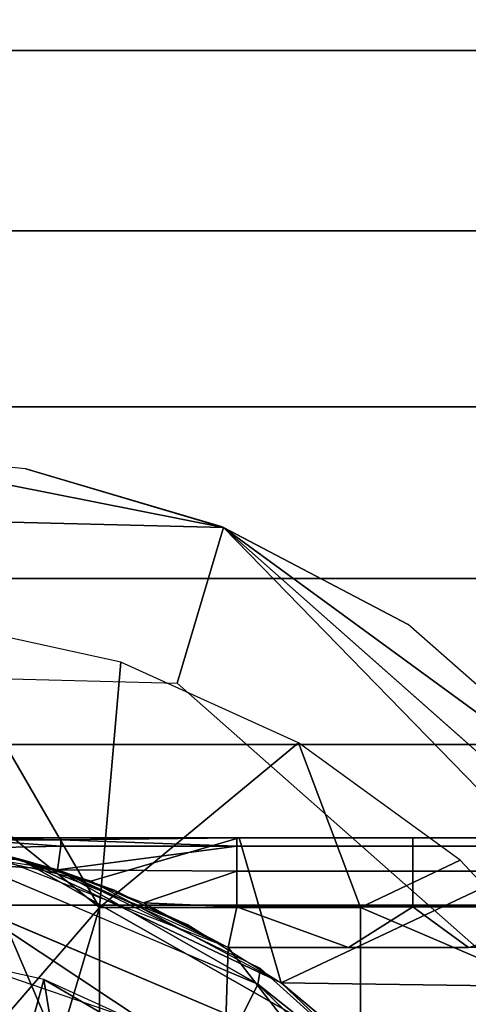
# Model space of a CAD drawing. Units: metres. Extents: x -0.476 to 0.123, y -0.266 to 0.261.
# Drawn here: x -0.457 to -0.454, y -0.22 to -0.214 of the extents above; entities that cross this region are included whole.
import ezdxf

# ---------------------------------------------------------------- set-up
doc = ezdxf.new("R2010")
doc.units = ezdxf.units.M
doc.header["$MEASUREMENT"] = 0
for name, color, linetype in [('72_NURUS_FLT_D3_FLT_CHR', 7, 'Continuous'), ('72_NURUS_FLT_D3_FLT_T_CASTOR', 7, 'Continuous'), ('72_NURUS_INSERT', 7, 'Continuous')]:
    doc.layers.add(name, color=color, linetype=linetype)

# ---------------------------------------------------------------- blocks, each defined once
blk = doc.blocks.new('72NURUS_FLT_D3_FLAT_T_CASTOR')
at = {"color": 0}
for points in [[(-0.2999455, -0.1838346, 0.066456), (-0.2953, -0.1839511, 0.066456), (-0.2977761, -0.1834608, 0.0681022)], [(-0.2965695, -0.1835748, 0.0680576), (-0.2977761, -0.1834608, 0.0681022), (-0.2953, -0.1839511, 0.066456)], [(-0.2953144, -0.1839456, 0.0679127), (-0.2965695, -0.1835748, 0.0680576), (-0.2953, -0.1839511, 0.066456)], [(-0.294111, -0.1845755, 0.0676674), (-0.2953144, -0.1839456, 0.0679127), (-0.2953, -0.1839511, 0.066456)], [(-0.2916051, -0.1872211, 0.0639262), (-0.2916051, -0.1872211, 0.0647695), (-0.2953, -0.1839511, 0.0647695)], [(-0.2953, -0.1839511, 0.063083), (-0.2916051, -0.1872211, 0.063083), (-0.2916051, -0.1872211, 0.0639262)], [(-0.2953, -0.1839511, 0.0647695), (-0.2953, -0.1839511, 0.063083), (-0.2916051, -0.1872211, 0.0639262)], [(-0.2910412, -0.1883255, 0.0662195), (-0.2924682, -0.1860223, 0.0671069), (-0.2953, -0.1839511, 0.066456)], [(-0.2924682, -0.1860223, 0.0671069), (-0.294111, -0.1845755, 0.0676674), (-0.2953, -0.1839511, 0.066456)], [(-0.2953, -0.1839511, 0.0647695), (-0.2916051, -0.1872211, 0.0647695), (-0.2953, -0.1839511, 0.066456)], [(-0.2910412, -0.1883255, 0.0662195), (-0.2953, -0.1839511, 0.066456), (-0.2916051, -0.1872211, 0.0647695)], [(-0.2971637, -0.1845553, 0.0453243), (-0.2983884, -0.1845553, 0.0453243), (-0.2960971, -0.1863976, 0.0453243)], [(-0.2960971, -0.1863976, 0.0453243), (-0.2983884, -0.1845553, 0.0453243), (-0.2977761, -0.1883426, 0.0453243)], [(-0.29596, -0.1848192, 0.0453243), (-0.2971637, -0.1845553, 0.0453243), (-0.2960971, -0.1863976, 0.0453243)], [(-0.294818, -0.1853379, 0.0453243), (-0.29596, -0.1848192, 0.0453243), (-0.2960971, -0.1863976, 0.0453243)], [(-0.2960971, -0.1863976, 0.0453243), (-0.2944181, -0.1863976, 0.0453243), (-0.294818, -0.1853379, 0.0453243)], [(-0.2937768, -0.186094, 0.0453243), (-0.294818, -0.1853379, 0.0453243), (-0.2944181, -0.1863976, 0.0453243)], [(-0.2966098, -0.1860857, 0.0312148), (-0.2990759, -0.1861222, 0.0312148), (-0.2978447, -0.1859376, 0.0280257)], [(-0.2978447, -0.1859376, 0.0280257), (-0.2966098, -0.1860857, 0.0280257), (-0.2966098, -0.1860857, 0.0312148)], [(-0.2963708, -0.186154, 0.0439713), (-0.2977761, -0.1859371, 0.0439713), (-0.2969013, -0.1861199, 0.0443153)], [(-0.2961515, -0.1862287, 0.0251106), (-0.2974459, -0.1859488, 0.0223457), (-0.2951978, -0.1859488, 0.0223457)], [(-0.296346, -0.1860031, 0.0220633), (-0.2969121, -0.1859623, 0.022191), (-0.2969248, -0.1860158, 0.0220359)], [(-0.296346, -0.1859485, 0.0223239), (-0.2969121, -0.1859485, 0.0223239), (-0.2969121, -0.1859519, 0.0222572)], [(-0.296346, -0.1859623, 0.022191), (-0.296346, -0.1859485, 0.0223239), (-0.2969121, -0.1859519, 0.0222572)], [(-0.2969121, -0.1859519, 0.0222572), (-0.2969121, -0.1859623, 0.022191), (-0.296346, -0.1859623, 0.022191)], [(-0.296346, -0.1860031, 0.0220633), (-0.296346, -0.1859623, 0.022191), (-0.2969121, -0.1859623, 0.022191)], [(-0.2966653, -0.1859485, 0.0223239), (-0.2965492, -0.1859485, 0.0223239), (-0.2966177, -0.1859488, 0.0223457)], [(-0.2964993, -0.1859488, 0.0223457), (-0.2966177, -0.1859488, 0.0223457), (-0.2965492, -0.1859485, 0.0223239)], [(-0.2965492, -0.1859485, 0.0223239), (-0.2964331, -0.1859485, 0.0223239), (-0.2964993, -0.1859488, 0.0223457)], [(-0.296381, -0.1859488, 0.0223457), (-0.2964993, -0.1859488, 0.0223457), (-0.2964331, -0.1859485, 0.0223239)], [(-0.2964331, -0.1859485, 0.0223239), (-0.296317, -0.1859485, 0.0223239), (-0.296381, -0.1859488, 0.0223457)], [(-0.2962627, -0.1859488, 0.0223457), (-0.296381, -0.1859488, 0.0223457), (-0.296317, -0.1859485, 0.0223239)], [(-0.2952139, -0.1859485, 0.0223239), (-0.296346, -0.1859485, 0.0223239), (-0.296346, -0.1859623, 0.022191)], [(-0.2952139, -0.1860031, 0.0220633), (-0.2952139, -0.1859485, 0.0223239), (-0.296346, -0.1859623, 0.022191)], [(-0.296346, -0.1859623, 0.022191), (-0.296346, -0.1860031, 0.0220633), (-0.2952139, -0.1860031, 0.0220633)], [(-0.296317, -0.1859485, 0.0223239), (-0.2962009, -0.1859485, 0.0223239), (-0.2962627, -0.1859488, 0.0223457)], [(-0.2961444, -0.1859488, 0.0223457), (-0.2962627, -0.1859488, 0.0223457), (-0.2962009, -0.1859485, 0.0223239)], [(-0.2962009, -0.1859485, 0.0223239), (-0.2960847, -0.1859485, 0.0223239), (-0.2961444, -0.1859488, 0.0223457)], [(-0.2949277, -0.1868836, 0.0278413), (-0.2961515, -0.1862287, 0.0251106), (-0.2951978, -0.1859488, 0.0223457)], [(-0.296026, -0.1859488, 0.0223457), (-0.2961444, -0.1859488, 0.0223457), (-0.2960847, -0.1859485, 0.0223239)], [(-0.2960847, -0.1859485, 0.0223239), (-0.2959686, -0.1859485, 0.0223239), (-0.296026, -0.1859488, 0.0223457)], [(-0.2959077, -0.1859488, 0.0223457), (-0.296026, -0.1859488, 0.0223457), (-0.2959686, -0.1859485, 0.0223239)], [(-0.2959686, -0.1859485, 0.0223239), (-0.2958525, -0.1859485, 0.0223239), (-0.2959077, -0.1859488, 0.0223457)], [(-0.2957894, -0.1859488, 0.0223457), (-0.2959077, -0.1859488, 0.0223457), (-0.2958525, -0.1859485, 0.0223239)], [(-0.2958525, -0.1859485, 0.0223239), (-0.2957364, -0.1859485, 0.0223239), (-0.2957894, -0.1859488, 0.0223457)], [(-0.2956711, -0.1859488, 0.0223457), (-0.2957894, -0.1859488, 0.0223457), (-0.2957364, -0.1859485, 0.0223239)], [(-0.2957364, -0.1859485, 0.0223239), (-0.2956203, -0.1859485, 0.0223239), (-0.2956711, -0.1859488, 0.0223457)], [(-0.2955527, -0.1859488, 0.0223457), (-0.2956711, -0.1859488, 0.0223457), (-0.2956203, -0.1859485, 0.0223239)], [(-0.2956203, -0.1859485, 0.0223239), (-0.2955042, -0.1859485, 0.0223239), (-0.2955527, -0.1859488, 0.0223457)], [(-0.2954344, -0.1859488, 0.0223457), (-0.2955527, -0.1859488, 0.0223457), (-0.2955042, -0.1859485, 0.0223239)], [(-0.2955042, -0.1859485, 0.0223239), (-0.2953881, -0.1859485, 0.0223239), (-0.2954344, -0.1859488, 0.0223457)], [(-0.2953161, -0.1859488, 0.0223457), (-0.2954344, -0.1859488, 0.0223457), (-0.2953881, -0.1859485, 0.0223239)], [(-0.2953881, -0.1859485, 0.0223239), (-0.2952719, -0.1859485, 0.0223239), (-0.2953161, -0.1859488, 0.0223457)], [(-0.2951978, -0.1859488, 0.0223457), (-0.2953161, -0.1859488, 0.0223457), (-0.2952719, -0.1859485, 0.0223239)], [(-0.2952719, -0.1859485, 0.0223239), (-0.2951558, -0.1859485, 0.0223239), (-0.2951978, -0.1859488, 0.0223457)], [(-0.2950795, -0.1859488, 0.0223457), (-0.2951978, -0.1859488, 0.0223457), (-0.2951558, -0.1859485, 0.0223239)], [(-0.2951978, -0.1859488, 0.0223457), (-0.2929497, -0.1859488, 0.0223457), (-0.2949277, -0.1868836, 0.0278413)], [(-0.2951558, -0.1859485, 0.0223239), (-0.2950397, -0.1859485, 0.0223239), (-0.2950795, -0.1859488, 0.0223457)], [(-0.2949611, -0.1859488, 0.0223457), (-0.2950795, -0.1859488, 0.0223457), (-0.2950397, -0.1859485, 0.0223239)], [(-0.2950397, -0.1859485, 0.0223239), (-0.2949236, -0.1859485, 0.0223239), (-0.2949611, -0.1859488, 0.0223457)], [(-0.2948428, -0.1859488, 0.0223457), (-0.2949611, -0.1859488, 0.0223457), (-0.2949236, -0.1859485, 0.0223239)], [(-0.2929497, -0.1859488, 0.0223457), (-0.2929497, -0.1869097, 0.0279244), (-0.2949277, -0.1868836, 0.0278413)], [(-0.2949236, -0.1859485, 0.0223239), (-0.2948075, -0.1859485, 0.0223239), (-0.2948428, -0.1859488, 0.0223457)], [(-0.2947245, -0.1859488, 0.0223457), (-0.2948428, -0.1859488, 0.0223457), (-0.2948075, -0.1859485, 0.0223239)], [(-0.2948075, -0.1859485, 0.0223239), (-0.2946914, -0.1859485, 0.0223239), (-0.2947245, -0.1859488, 0.0223457)], [(-0.2946062, -0.1859488, 0.0223457), (-0.2947245, -0.1859488, 0.0223457), (-0.2946914, -0.1859485, 0.0223239)], [(-0.2946914, -0.1859485, 0.0223239), (-0.2945753, -0.1859485, 0.0223239), (-0.2946062, -0.1859488, 0.0223457)], [(-0.2944878, -0.1859488, 0.0223457), (-0.2946062, -0.1859488, 0.0223457), (-0.2945753, -0.1859485, 0.0223239)], [(-0.2945753, -0.1859485, 0.0223239), (-0.2944591, -0.1859485, 0.0223239), (-0.2944878, -0.1859488, 0.0223457)], [(-0.2943695, -0.1859488, 0.0223457), (-0.2944878, -0.1859488, 0.0223457), (-0.2944591, -0.1859485, 0.0223239)], [(-0.2944591, -0.1859485, 0.0223239), (-0.294343, -0.1859485, 0.0223239), (-0.2943695, -0.1859488, 0.0223457)], [(-0.2942512, -0.1859488, 0.0223457), (-0.2943695, -0.1859488, 0.0223457), (-0.294343, -0.1859485, 0.0223239)], [(-0.294343, -0.1859485, 0.0223239), (-0.2942269, -0.1859485, 0.0223239), (-0.2942512, -0.1859488, 0.0223457)], [(-0.2941329, -0.1859488, 0.0223457), (-0.2942512, -0.1859488, 0.0223457), (-0.2942269, -0.1859485, 0.0223239)], [(-0.2942269, -0.1859485, 0.0223239), (-0.2941108, -0.1859485, 0.0223239), (-0.2941329, -0.1859488, 0.0223457)], [(-0.2940146, -0.1859488, 0.0223457), (-0.2941329, -0.1859488, 0.0223457), (-0.2941108, -0.1859485, 0.0223239)], [(-0.2941108, -0.1859485, 0.0223239), (-0.2939947, -0.1859485, 0.0223239), (-0.2940146, -0.1859488, 0.0223457)], [(-0.2938962, -0.1859488, 0.0223457), (-0.2940146, -0.1859488, 0.0223457), (-0.2939947, -0.1859485, 0.0223239)], [(-0.2939947, -0.1859485, 0.0223239), (-0.2938786, -0.1859485, 0.0223239), (-0.2938962, -0.1859488, 0.0223457)], [(-0.2937779, -0.1859488, 0.0223457), (-0.2938962, -0.1859488, 0.0223457), (-0.2938786, -0.1859485, 0.0223239)], [(-0.2938786, -0.1859485, 0.0223239), (-0.2937625, -0.1859485, 0.0223239), (-0.2937779, -0.1859488, 0.0223457)], [(-0.2936596, -0.1859488, 0.0223457), (-0.2937779, -0.1859488, 0.0223457), (-0.2937625, -0.1859485, 0.0223239)], [(-0.2937625, -0.1859485, 0.0223239), (-0.2936463, -0.1859485, 0.0223239), (-0.2936596, -0.1859488, 0.0223457)], [(-0.2977761, -0.1896474, 0.0216474), (-0.2953629, -0.1896474, 0.0216474), (-0.2969114, -0.1860183, 0.0216474)], [(-0.2969248, -0.1860158, 0.0220359), (-0.2963666, -0.1861553, 0.0218459), (-0.296346, -0.1860031, 0.0220633)], [(-0.2963666, -0.1861553, 0.0218459), (-0.2969248, -0.1860158, 0.0220359), (-0.2966098, -0.1860857, 0.0216474)], [(-0.2952698, -0.186656, 0.0216474), (-0.2969114, -0.1860183, 0.0216474), (-0.2953629, -0.1896474, 0.0216474)], [(-0.2967938, -0.1860421, 0.0237302), (-0.2961515, -0.1862287, 0.0251106), (-0.2966098, -0.1860857, 0.0264311)], [(-0.2952139, -0.1860031, 0.0220633), (-0.296346, -0.1860031, 0.0220633), (-0.2963666, -0.1861553, 0.0218459)], [(-0.2952139, -0.1861631, 0.0218385), (-0.2952139, -0.1860031, 0.0220633), (-0.2963666, -0.1861553, 0.0218459)], [(-0.2969013, -0.1861199, 0.0443153), (-0.2950784, -0.1868921, 0.0443153), (-0.2963708, -0.186154, 0.0439713)], [(-0.2961515, -0.1862287, 0.0251106), (-0.2955268, -0.186509, 0.0264826), (-0.2966098, -0.1860857, 0.0280257)], [(-0.2955268, -0.186509, 0.0264826), (-0.2949277, -0.1868836, 0.0278413), (-0.2966098, -0.1860857, 0.0280257)], [(-0.2966098, -0.1860857, 0.0216474), (-0.2959952, -0.1862893, 0.0216474), (-0.2963666, -0.1861553, 0.0218459)], [(-0.2943315, -0.1873824, 0.0312148), (-0.2966098, -0.1860857, 0.0312148), (-0.2949277, -0.1868836, 0.0278413)], [(-0.2966098, -0.1860857, 0.0312148), (-0.2966098, -0.1860857, 0.0280257), (-0.2949277, -0.1868836, 0.0278413)], [(-0.2966098, -0.1860857, 0.0280257), (-0.2966098, -0.1860857, 0.0264311), (-0.2961515, -0.1862287, 0.0251106)], [(-0.2928718, -0.1870615, 0.0453243), (-0.2937768, -0.186094, 0.0453243), (-0.2944181, -0.1863976, 0.0453243)], [(-0.2950612, -0.1867901, 0.0439713), (-0.2963708, -0.186154, 0.0439713), (-0.2950784, -0.1868921, 0.0443153)], [(-0.2952698, -0.186656, 0.0216474), (-0.2963666, -0.1861553, 0.0218459), (-0.2959952, -0.1862893, 0.0216474)], [(-0.2963666, -0.1861553, 0.0218459), (-0.2958136, -0.1863676, 0.0217049), (-0.2952139, -0.1861631, 0.0218385)], [(-0.2952139, -0.1863938, 0.0216956), (-0.2952139, -0.1861631, 0.0218385), (-0.2958136, -0.1863676, 0.0217049)], [(-0.2970892, -0.1867022, 0.0446478), (-0.2957711, -0.187156, 0.0446478), (-0.2969383, -0.1863811, 0.0445623)], [(-0.2951924, -0.1871208, 0.0445623), (-0.2969383, -0.1863811, 0.0445623), (-0.2957711, -0.187156, 0.0446478)], [(-0.2958136, -0.1863676, 0.0217049), (-0.2952698, -0.186656, 0.0216474), (-0.2952139, -0.1863938, 0.0216956)], [(-0.2977761, -0.1883426, 0.0453243), (-0.2967321, -0.1885365, 0.0453243), (-0.2960971, -0.1863976, 0.0453243)], [(-0.2960971, -0.1883666, 0.0453243), (-0.2960971, -0.1863976, 0.0453243), (-0.2967321, -0.1885365, 0.0453243)], [(-0.2952698, -0.186656, 0.0216474), (-0.2944964, -0.186656, 0.0216474), (-0.2952139, -0.1863938, 0.0216956)], [(-0.2940818, -0.1863938, 0.0216956), (-0.2952139, -0.1863938, 0.0216956), (-0.2944964, -0.186656, 0.0216474)], [(-0.2944964, -0.186656, 0.0216474), (-0.293723, -0.186656, 0.0216474), (-0.2940818, -0.1863938, 0.0216956)], [(-0.2944181, -0.1863976, 0.0453243), (-0.2944181, -0.1883666, 0.0453243), (-0.2928718, -0.1870615, 0.0453243)], [(-0.2929497, -0.1863938, 0.0216956), (-0.2940818, -0.1863938, 0.0216956), (-0.293723, -0.186656, 0.0216474)], [(-0.2964553, -0.1868606, 0.0446478), (-0.2973307, -0.1866687, 0.0446478), (-0.2969173, -0.1885459, 0.0446478)], [(-0.2953629, -0.1896474, 0.0216474), (-0.2929497, -0.1896474, 0.0216474), (-0.2952698, -0.186656, 0.0216474)], [(-0.2929497, -0.186656, 0.0216474), (-0.2952698, -0.186656, 0.0216474), (-0.2929497, -0.1896474, 0.0216474)], [(-0.2939367, -0.1878021, 0.0439713), (-0.2950612, -0.1867901, 0.0439713), (-0.2950784, -0.1868921, 0.0443153)], [(-0.2969173, -0.1885459, 0.0446478), (-0.296117, -0.1889346, 0.0446478), (-0.2964553, -0.1868606, 0.0446478)], [(-0.2948675, -0.1877878, 0.0446478), (-0.2956247, -0.1872379, 0.0446478), (-0.2964553, -0.1868606, 0.0446478)], [(-0.2948675, -0.1877878, 0.0446478), (-0.2964553, -0.1868606, 0.0446478), (-0.296117, -0.1889346, 0.0446478)], [(-0.2949277, -0.1868836, 0.0278413), (-0.2943613, -0.1873537, 0.0291849), (-0.2943315, -0.1873824, 0.0312148)], [(-0.2938351, -0.1879244, 0.0305164), (-0.2949277, -0.1868836, 0.0278413), (-0.2929497, -0.1869097, 0.0279244)], [(-0.2950784, -0.1868921, 0.0443153), (-0.2937271, -0.188211, 0.0443153), (-0.2939367, -0.1878021, 0.0439713)], [(-0.2929497, -0.1893875, 0.0331344), (-0.2938351, -0.1879244, 0.0305164), (-0.2929497, -0.1869097, 0.0279244)]]:
    blk.add_3dface(points, dxfattribs=at)
at = {"color": 0, "invisible_edges": 12}
for points in [[(-0.2955971, -0.1849535, 0.0453243), (-0.2953, -0.1839511, 0.0613965), (-0.2999455, -0.1838346, 0.0613965)], [(-0.2999455, -0.1838346, 0.0613965), (-0.2996851, -0.184851, 0.0453243), (-0.2955971, -0.1849535, 0.0453243)], [(-0.2953, -0.1839511, 0.0613965), (-0.2953, -0.1839511, 0.063083), (-0.2999455, -0.1838346, 0.063083)], [(-0.2999455, -0.1838346, 0.063083), (-0.2999455, -0.1838346, 0.0613965), (-0.2953, -0.1839511, 0.0613965)], [(-0.2953, -0.1839511, 0.063083), (-0.2953, -0.1839511, 0.0647695), (-0.2999455, -0.1838346, 0.0647695)], [(-0.2999455, -0.1838346, 0.0647695), (-0.2999455, -0.1838346, 0.063083), (-0.2953, -0.1839511, 0.063083)], [(-0.2953, -0.1839511, 0.0647695), (-0.2953, -0.1839511, 0.066456), (-0.2999455, -0.1838346, 0.066456)], [(-0.2999455, -0.1838346, 0.066456), (-0.2999455, -0.1838346, 0.0647695), (-0.2953, -0.1839511, 0.0647695)], [(-0.2953, -0.1839511, 0.0613965), (-0.2955971, -0.1849535, 0.0453243), (-0.2923456, -0.1878311, 0.0453243)], [(-0.2923456, -0.1878311, 0.0453243), (-0.2916051, -0.1872211, 0.0613965), (-0.2953, -0.1839511, 0.0613965)], [(-0.2916051, -0.1872211, 0.0613965), (-0.2916051, -0.1872211, 0.063083), (-0.2953, -0.1839511, 0.063083)], [(-0.2953, -0.1839511, 0.063083), (-0.2953, -0.1839511, 0.0613965), (-0.2916051, -0.1872211, 0.0613965)], [(-0.2966098, -0.1860857, 0.0264311), (-0.2966098, -0.1860857, 0.0280257), (-0.2978447, -0.1859376, 0.0280257)], [(-0.2952139, -0.1860031, 0.0220633), (-0.2940818, -0.1860031, 0.0220633), (-0.2940818, -0.1859485, 0.0223239)], [(-0.2940818, -0.1859485, 0.0223239), (-0.2952139, -0.1859485, 0.0223239), (-0.2952139, -0.1860031, 0.0220633)], [(-0.2940818, -0.1860031, 0.0220633), (-0.2929497, -0.1860031, 0.0220633), (-0.2929497, -0.1859485, 0.0223239)], [(-0.2929497, -0.1859485, 0.0223239), (-0.2940818, -0.1859485, 0.0223239), (-0.2940818, -0.1860031, 0.0220633)], [(-0.2952139, -0.1861631, 0.0218385), (-0.2940818, -0.1861631, 0.0218385), (-0.2940818, -0.1860031, 0.0220633)], [(-0.2940818, -0.1860031, 0.0220633), (-0.2952139, -0.1860031, 0.0220633), (-0.2952139, -0.1861631, 0.0218385)], [(-0.2940818, -0.1861631, 0.0218385), (-0.2929497, -0.1861631, 0.0218385), (-0.2929497, -0.1860031, 0.0220633)], [(-0.2929497, -0.1860031, 0.0220633), (-0.2940818, -0.1860031, 0.0220633), (-0.2940818, -0.1861631, 0.0218385)], [(-0.2990759, -0.1861222, 0.0439713), (-0.2990759, -0.1861222, 0.0407822), (-0.2966098, -0.1860857, 0.0407822)], [(-0.2966098, -0.1860857, 0.0407822), (-0.2966098, -0.1860857, 0.0439713), (-0.2990759, -0.1861222, 0.0439713)], [(-0.2990759, -0.1861222, 0.0407822), (-0.2990759, -0.1861222, 0.0375931), (-0.2966098, -0.1860857, 0.0375931)], [(-0.2966098, -0.1860857, 0.0375931), (-0.2966098, -0.1860857, 0.0407822), (-0.2990759, -0.1861222, 0.0407822)], [(-0.2990759, -0.1861222, 0.0375931), (-0.2990759, -0.1861222, 0.0344039), (-0.2966098, -0.1860857, 0.0344039)], [(-0.2966098, -0.1860857, 0.0344039), (-0.2966098, -0.1860857, 0.0375931), (-0.2990759, -0.1861222, 0.0375931)], [(-0.2990759, -0.1861222, 0.0344039), (-0.2990759, -0.1861222, 0.0312148), (-0.2966098, -0.1860857, 0.0312148)], [(-0.2966098, -0.1860857, 0.0312148), (-0.2966098, -0.1860857, 0.0344039), (-0.2990759, -0.1861222, 0.0344039)], [(-0.2969013, -0.1861199, 0.0443153), (-0.2969383, -0.1863811, 0.0445623), (-0.2951924, -0.1871208, 0.0445623)], [(-0.2951924, -0.1871208, 0.0445623), (-0.2950784, -0.1868921, 0.0443153), (-0.2969013, -0.1861199, 0.0443153)], [(-0.2966098, -0.1860857, 0.0439713), (-0.2966098, -0.1860857, 0.0407822), (-0.2943315, -0.1873824, 0.0407822)], [(-0.2943315, -0.1873824, 0.0407822), (-0.2943315, -0.1873824, 0.0439713), (-0.2966098, -0.1860857, 0.0439713)], [(-0.2966098, -0.1860857, 0.0407822), (-0.2966098, -0.1860857, 0.0375931), (-0.2943315, -0.1873824, 0.0375931)], [(-0.2943315, -0.1873824, 0.0375931), (-0.2943315, -0.1873824, 0.0407822), (-0.2966098, -0.1860857, 0.0407822)], [(-0.2966098, -0.1860857, 0.0375931), (-0.2966098, -0.1860857, 0.0344039), (-0.2943315, -0.1873824, 0.0344039)], [(-0.2943315, -0.1873824, 0.0344039), (-0.2943315, -0.1873824, 0.0375931), (-0.2966098, -0.1860857, 0.0375931)], [(-0.2966098, -0.1860857, 0.0344039), (-0.2966098, -0.1860857, 0.0312148), (-0.2943315, -0.1873824, 0.0312148)], [(-0.2943315, -0.1873824, 0.0312148), (-0.2943315, -0.1873824, 0.0344039), (-0.2966098, -0.1860857, 0.0344039)], [(-0.2952139, -0.1863938, 0.0216956), (-0.2940818, -0.1863938, 0.0216956), (-0.2940818, -0.1861631, 0.0218385)], [(-0.2940818, -0.1861631, 0.0218385), (-0.2952139, -0.1861631, 0.0218385), (-0.2952139, -0.1863938, 0.0216956)], [(-0.2940818, -0.1863938, 0.0216956), (-0.2929497, -0.1863938, 0.0216956), (-0.2929497, -0.1861631, 0.0218385)], [(-0.2929497, -0.1861631, 0.0218385), (-0.2940818, -0.1861631, 0.0218385), (-0.2940818, -0.1863938, 0.0216956)], [(-0.2944181, -0.1883666, 0.0453243), (-0.2944181, -0.1863976, 0.0453243), (-0.2960971, -0.1863976, 0.0453243)], [(-0.2960971, -0.1863976, 0.0453243), (-0.2960971, -0.1883666, 0.0453243), (-0.2944181, -0.1883666, 0.0453243)], [(-0.2950784, -0.1868921, 0.0443153), (-0.2951924, -0.1871208, 0.0445623), (-0.2938982, -0.1883839, 0.0445623)], [(-0.2938982, -0.1883839, 0.0445623), (-0.2937271, -0.188211, 0.0443153), (-0.2950784, -0.1868921, 0.0443153)]]:
    blk.add_3dface(points, dxfattribs=at)
blk = doc.blocks.new('72NURUS_FLT_D3_FLAT_T_EDGE')
at = {"color": 0}
for points, invisible_edges in [([(-0.3146426, -0.2070696, 0.061922), (-0.3119927, 0.2836398, 0.061922), (-0.27627, 0.2805323, 0.061922)], 15), ([(-0.3146426, -0.2070696, 0.061922), (-0.27627, 0.2805323, 0.061922), (-0.2789198, -0.2101771, 0.061922)], 15), ([(-0.2789198, -0.1808822, 0.4871073), (-0.2789198, -0.1796985, 0.487149), (-0.3119927, -0.1796985, 0.487149)], 12), ([(-0.3119927, -0.1796985, 0.487149), (-0.3119927, -0.1808822, 0.4871073), (-0.2789198, -0.1808822, 0.4871073)], 12), ([(-0.2789198, -0.1820424, 0.4869841), (-0.2789198, -0.1808822, 0.4871073), (-0.3119927, -0.1808822, 0.4871073)], 12), ([(-0.3119927, -0.1808822, 0.4871073), (-0.3119927, -0.1820424, 0.4869841), (-0.2789198, -0.1820424, 0.4869841)], 12), ([(-0.2789198, -0.1831759, 0.4867825), (-0.2789198, -0.1820424, 0.4869841), (-0.3119927, -0.1820424, 0.4869841)], 12), ([(-0.3119927, -0.1820424, 0.4869841), (-0.3119927, -0.1831759, 0.4867825), (-0.2789198, -0.1831759, 0.4867825)], 12), ([(-0.2789198, -0.1842793, 0.4865055), (-0.2789198, -0.1831759, 0.4867825), (-0.3119927, -0.1831759, 0.4867825)], 12), ([(-0.3119927, -0.1831759, 0.4867825), (-0.3119927, -0.1842793, 0.4865055), (-0.2789198, -0.1842793, 0.4865055)], 12), ([(-0.2953, -0.1839511, 0.0613965), (-0.2953, -0.1839511, 0.063083), (-0.2999455, -0.1838346, 0.063083)], 12), ([(-0.2999455, -0.1838346, 0.063083), (-0.2999455, -0.1838346, 0.0613965), (-0.2953, -0.1839511, 0.0613965)], 12), ([(-0.2953, -0.1839511, 0.063083), (-0.2953, -0.1839511, 0.0647695), (-0.2999455, -0.1838346, 0.0647695)], 12), ([(-0.2999455, -0.1838346, 0.0647695), (-0.2999455, -0.1838346, 0.063083), (-0.2953, -0.1839511, 0.063083)], 12), ([(-0.2953, -0.1839511, 0.0647695), (-0.2953, -0.1839511, 0.066456), (-0.2999455, -0.1838346, 0.066456)], 12), ([(-0.2999455, -0.1838346, 0.066456), (-0.2999455, -0.1838346, 0.0647695), (-0.2953, -0.1839511, 0.0647695)], 12), ([(-0.2916051, -0.1872211, 0.0613965), (-0.2916051, -0.1872211, 0.063083), (-0.2953, -0.1839511, 0.063083)], 12), ([(-0.2953, -0.1839511, 0.063083), (-0.2953, -0.1839511, 0.0613965), (-0.2916051, -0.1872211, 0.0613965)], 12), ([(-0.2789198, -0.1853494, 0.4861558), (-0.2789198, -0.1842793, 0.4865055), (-0.3119927, -0.1842793, 0.4865055)], 12), ([(-0.3119927, -0.1842793, 0.4865055), (-0.3119927, -0.1853494, 0.4861558), (-0.2789198, -0.1853494, 0.4861558)], 12), ([(-0.2789198, -0.1863829, 0.4857366), (-0.2789198, -0.1853494, 0.4861558), (-0.3119927, -0.1853494, 0.4861558)], 12), ([(-0.3119927, -0.1853494, 0.4861558), (-0.3119927, -0.1863829, 0.4857366), (-0.2789198, -0.1863829, 0.4857366)], 12), ([(-0.2789198, -0.1873765, 0.4852508), (-0.2789198, -0.1863829, 0.4857366), (-0.3119927, -0.1863829, 0.4857366)], 12), ([(-0.3119927, -0.1863829, 0.4857366), (-0.3119927, -0.1873765, 0.4852508), (-0.2789198, -0.1873765, 0.4852508)], 12)]:
    blk.add_3dface(points, dxfattribs=dict(at, invisible_edges=invisible_edges))
for points in [[(-0.2999455, -0.1838346, 0.066456), (-0.2953, -0.1839511, 0.066456), (-0.2977761, -0.1834608, 0.0681022)], [(-0.2965695, -0.1835748, 0.0680576), (-0.2977761, -0.1834608, 0.0681022), (-0.2953, -0.1839511, 0.066456)], [(-0.2953144, -0.1839456, 0.0679127), (-0.2965695, -0.1835748, 0.0680576), (-0.2953, -0.1839511, 0.066456)], [(-0.294111, -0.1845755, 0.0676674), (-0.2953144, -0.1839456, 0.0679127), (-0.2953, -0.1839511, 0.066456)], [(-0.2916051, -0.1872211, 0.0639262), (-0.2916051, -0.1872211, 0.0647695), (-0.2953, -0.1839511, 0.0647695)], [(-0.2953, -0.1839511, 0.063083), (-0.2916051, -0.1872211, 0.063083), (-0.2916051, -0.1872211, 0.0639262)], [(-0.2953, -0.1839511, 0.0647695), (-0.2953, -0.1839511, 0.063083), (-0.2916051, -0.1872211, 0.0639262)], [(-0.2910412, -0.1883255, 0.0662195), (-0.2924682, -0.1860223, 0.0671069), (-0.2953, -0.1839511, 0.066456)], [(-0.2924682, -0.1860223, 0.0671069), (-0.294111, -0.1845755, 0.0676674), (-0.2953, -0.1839511, 0.066456)], [(-0.2953, -0.1839511, 0.0647695), (-0.2916051, -0.1872211, 0.0647695), (-0.2953, -0.1839511, 0.066456)], [(-0.2910412, -0.1883255, 0.0662195), (-0.2953, -0.1839511, 0.066456), (-0.2916051, -0.1872211, 0.0647695)]]:
    blk.add_3dface(points, dxfattribs=at)
blk = doc.blocks.new('FLAT  MEETING')
at = {"layer": '72_NURUS_FLT_D3_FLT_CHR', "color": 0}
blk.add_blockref('72NURUS_FLT_D3_FLAT_T_EDGE', (0.3120775, 0.2083532), dxfattribs=at)
at = {"layer": '72_NURUS_FLT_D3_FLT_T_CASTOR', "color": 0}
blk.add_blockref('72NURUS_FLT_D3_FLAT_T_CASTOR', (0.3120775, 0.2083532), dxfattribs=at)

msp = doc.modelspace()

# ---------------------------------------------------------------- block references
at = {"layer": '72_NURUS_INSERT'}
msp.add_blockref('FLAT  MEETING', (-0.4727085, -0.2415127), dxfattribs=at)

doc.saveas('drawing.dxf')
